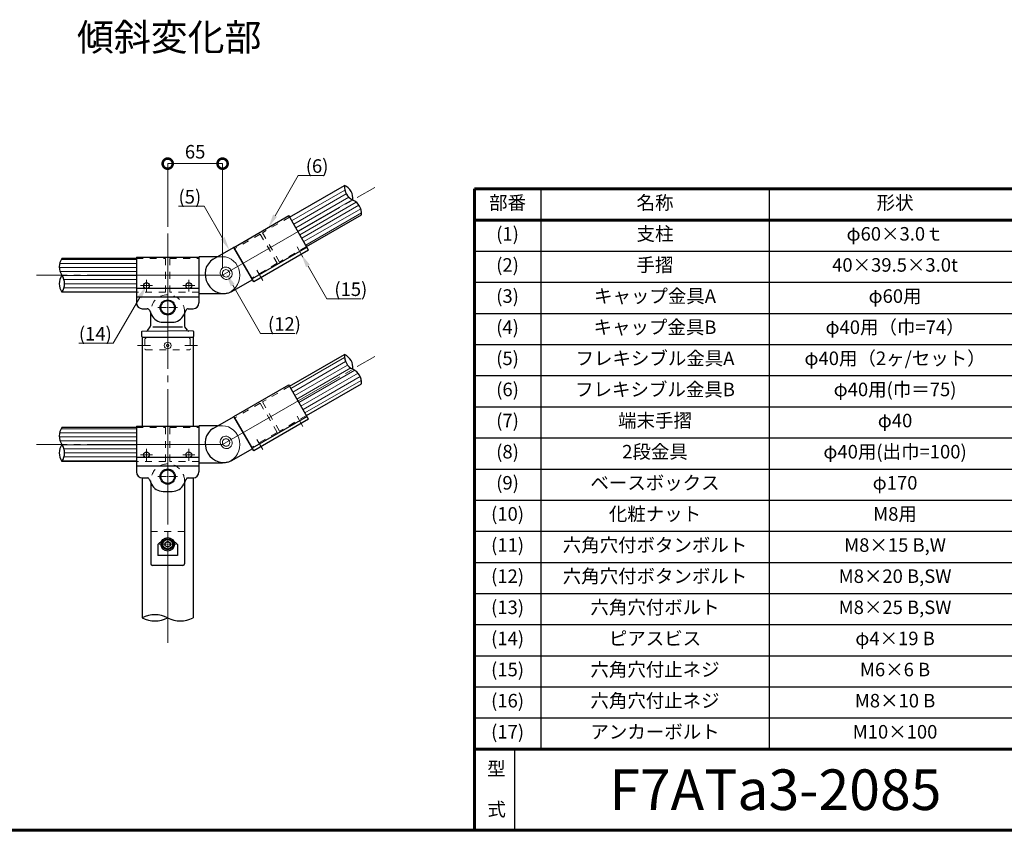
# Model space of a CAD drawing. Extents: x 0 to 420, y 0 to 297.
# Drawn here: x 185 to 330, y 10 to 130 of the extents above; entities that cross this region are included whole.
import ezdxf
from ezdxf.enums import TextEntityAlignment as Align

# ---------------------------------------------------------------- set-up
doc = ezdxf.new("R2010")
doc.units = 0
doc.linetypes.add('CENTER2', pattern=[23, 20, -1, 1, -1])
doc.linetypes.add('DASHED2', pattern=[2, 1, -1])
for name, color, linetype, lineweight in [('中心線', 3, 'CENTER2', 9), ('実線1', 7, 'Continuous', 25), ('実線2', 4, 'Continuous', 15), ('寸法線', 4, 'Continuous', 9), ('破線', 4, 'DASHED2', 9)]:
    doc.layers.add(name, color=color, linetype=linetype, lineweight=lineweight)
doc.styles.add('MSゴシック', font='txt')
doc.styles.add('高さ2MSゴシック', font='txt')
doc.styles.add('高さなしMSゴシック', font='txt')

# ---------------------------------------------------------------- blocks, each defined once
blk = doc.blocks.new('_DotSmall')
at = {"color": 0, "linetype": 'ByBlock', "const_width": 0.5}
blk.add_lwpolyline([(-0.0625, 0, 1), (0.0625, 0, 1)], format="xyb", close=True, dxfattribs=at)
blk = doc.blocks.new('*U7')
at = {"layer": '実線1', "color": 0, "linetype": 'Continuous'}
blk.add_line((125.9, -75.89), (138.89, -75.89), dxfattribs=at)
at = {"layer": '実線1', "color": 0, "transparency": 16777216, "insert": (131.1, -75.9), "char_height": 2, "width": 53.1975, "attachment_point": 5, "style": '高さなしMSゴシック'}
blk.add_mtext('{\u3000\u3000\u3000\u3000\u3000}', dxfattribs=at)
blk = doc.blocks.new('*T6')
at = {"layer": '実線1', "color": 0, "lineweight": 60, "transparency": 16777216}
for p, q in [((0, 0), (158, 0)), ((0, 0), (0, -82.8)), ((158, 0), (158, -82.8)), ((0, -4.6), (158, -4.6)), ((0, -82.8), (158, -82.8))]:
    blk.add_line(p, q, dxfattribs=at)
at = {"layer": '実線1', "color": 0, "linetype": 'ByBlock', "lineweight": -2, "transparency": 16777216}
for p, q in [((9.82, 0), (9.82, -82.8)), ((43.59, 0), (43.59, -82.8)), ((80.81, 0), (80.81, -82.8)), ((104.2, 0), (104.2, -82.8)), ((0, -9.2), (158, -9.2)), ((0, -13.8), (158, -13.8)), ((0, -18.4), (104.2, -18.4)), ((0, -23), (104.2, -23)), ((0, -27.6), (104.2, -27.6)), ((0, -32.2), (104.2, -32.2)), ((0, -36.8), (104.2, -36.8)), ((0, -41.4), (104.2, -41.4)), ((0, -46), (104.2, -46)), ((0, -50.6), (158, -50.6)), ((0, -55.2), (80.81, -55.2)), ((0, -59.8), (80.81, -59.8)), ((0, -64.4), (80.81, -64.4)), ((0, -69), (80.81, -69)), ((104.2, -69), (158, -69)), ((0, -73.6), (80.81, -73.6)), ((0, -78.2), (80.81, -78.2))]:
    blk.add_line(p, q, dxfattribs=at)
at = {"layer": '実線1', "color": 0, "transparency": 16777216}
blk.add_blockref('*U7', (0, 0), dxfattribs=at)
at = {"layer": '実線1', "color": 0, "transparency": 16777216, "char_height": 2, "attachment_point": 5, "style": '高さなしMSゴシック'}
for s, insert, width in [('部番', (4.91, -2.3), 9.2172), ('名称', (26.71, -2.3), 33.1778), ('形状', (62.2, -2.3), 36.6152), ('材質', (92.51, -2.3), 22.7924), ('表面処理', (131.1, -2.3), 53.1975), ('(1)', (4.91, -6.9), 9.2172), ('支柱', (26.71, -6.9), 33.1778), ('φ60×3.0ｔ', (62.2, -6.9), 36.6152), ('A6005CS-T5', (92.51, -6.9), 22.7924), ('JIS H 8602 陽極酸化塗装複合皮膜(MB色)', (131.1, -6.9), 53.1975), ('(2)', (4.91, -11.5), 9.2172), ('手摺', (26.71, -11.5), 33.1778), ('フッ素系特殊オレフィンシート貼り', (131.1, -11.5), 53.1975), ('40×39.5×3.0t', (62.2, -11.5), 36.6152), ('A6063S-T5', (92.51, -11.5), 22.7924), ('キャップ金具A', (26.71, -16.1), 33.1778), ('(3)', (4.91, -16.1), 9.2172), ('φ60用', (62.2, -16.1), 36.6152), ('ADC', (92.51, -16.1), 22.7924), ('(4)', (4.91, -20.7), 9.2172), ('キャップ金具B', (26.71, -20.7), 33.1778), ('φ40用（巾=74）', (62.2, -20.7), 36.6152), ('A6063S-T5', (92.51, -20.7), 22.7924), ('(5)', (4.91, -25.3), 9.2172), ('フレキシブル金具A', (26.71, -25.3), 33.1778), ('φ40用（2ヶ/セット）', (62.2, -25.3), 36.6152), ('ADC', (92.51, -25.3), 22.7924), ('(6)', (4.91, -29.9), 9.2172), ('フレキシブル金具B', (26.71, -29.9), 33.1778), ('φ40用(巾＝75)', (62.2, -29.9), 36.6152), ('A6063S-T5', (92.51, -29.9), 22.7924), ('{\\fMS PGothic|b0|i0|c128|p50;ポリエステル系粉体塗装\\P（マットブラウン色）}', (131.1, -32.2), 53.1975), ('(7)', (4.91, -34.5), 9.2172), ('端末手摺', (26.71, -34.5), 33.1778), ('φ40', (62.2, -34.5), 36.6152), ('ADC', (92.51, -34.5), 22.7924), ('(8)', (4.91, -39.1), 9.2172), ('2段金具', (26.71, -39.1), 33.1778), ('φ40用(出巾=100)', (62.2, -39.1), 36.6152), ('AC4C', (92.51, -39.1), 22.7924), ('(9)', (4.91, -43.7), 9.2172), ('ベースボックス', (26.71, -43.7), 33.1778), ('φ170', (62.2, -43.7), 36.6152), ('AC7A', (92.51, -43.7), 22.7924), ('(10)', (4.91, -48.3), 9.2172), ('化粧ナット', (26.71, -48.3), 33.1778), ('M8用', (62.2, -48.3), 36.6152), ('アルミ材', (92.51, -48.3), 22.7924), ('(11)', (4.91, -52.9), 9.2172), ('六角穴付ボタンボルト', (26.71, -52.9), 33.1778), ('M8×15 B,W', (62.2, -52.9), 36.6152), ('(12)', (4.91, -57.5), 9.2172), ('六角穴付ボタンボルト', (26.71, -57.5), 33.1778), ('M8×20 B,SW', (62.2, -57.5), 36.6152), ('GB', (131.1, -59.8), 53.1975), ('(13)', (4.91, -62.1), 9.2172), ('六角穴付ボルト', (26.71, -62.1), 33.1778), ('M8×25 B,SW', (62.2, -62.1), 36.6152), ('(14)', (4.91, -66.7), 9.2172), ('ピアスビス', (26.71, -66.7), 33.1778), ('φ4×19 B', (62.2, -66.7), 36.6152), ('SUS', (92.51, -66.7), 22.7924), ('(15)', (4.91, -71.3), 9.2172), ('六角穴付止ネジ', (26.71, -71.3), 33.1778), ('M6×6 B', (62.2, -71.3), 36.6152), ('(16)', (4.91, -75.9), 9.2172), ('六角穴付止ネジ', (26.71, -75.9), 33.1778), ('M8×10 B', (62.2, -75.9), 36.6152), ('(17)', (4.91, -80.5), 9.2172), ('アンカーボルト', (26.71, -80.5), 33.1778), ('M10×100', (62.2, -80.5), 36.6152)]:
    blk.add_mtext(s, dxfattribs=dict(at, insert=insert, width=width))

msp = doc.modelspace()

# ---------------------------------------------------------------- linework, layer by layer
at = {"color": 7, "linetype": 'Continuous'}
for p, q in [((206.28, 52.5), (206.66, 52.71)), ((206.28, 52.06), (206.28, 52.5)), ((206.66, 52.71), (207.04, 52.5)), ((207.04, 52.5), (207.04, 52.06)), ((206.66, 51.84), (206.28, 52.06)), ((207.04, 52.06), (206.66, 51.84))]:
    msp.add_line(p, q, dxfattribs=at)
msp.add_circle((206.66, 52.28), 0.812, dxfattribs=at)
at = {"linetype": 'Continuous'}
msp.add_circle((206.66, 52.28), 0.704, dxfattribs=at)
at = {"layer": '中心線'}
for p, q in [((214.78, 92.03), (237.3, 105.03)), ((206.66, 98.21), (206.66, 37.69)), ((225.79, 96.22), (226.66, 94.7)), ((214.78, 92.03), (187.28, 92.03)), ((214.78, 92.03), (206.91, 92.03)), ((219.83, 92.78), (220.71, 91.26)), ((202.66, 90.5), (203.44, 90.5)), ((203.53, 90.58), (203.53, 91.37)), ((203.53, 89.62), (203.53, 90.41)), ((203.62, 90.5), (204.41, 90.5)), ((208.91, 90.5), (209.69, 90.5)), ((209.78, 90.58), (209.78, 91.37)), ((209.78, 89.62), (209.78, 90.41)), ((209.87, 90.5), (210.66, 90.5)), ((202.22, 81.65), (204.1, 81.65)), ((211.09, 81.65), (209.22, 81.65)), ((214.78, 67.03), (237.3, 80.03)), ((225.79, 71.22), (226.66, 69.7)), ((214.78, 67.03), (187.28, 67.03)), ((214.78, 67.03), (206.91, 67.03)), ((219.83, 67.78), (220.71, 66.26)), ((203.53, 65.58), (203.53, 66.37)), ((209.78, 65.58), (209.78, 66.37)), ((202.66, 65.5), (203.44, 65.5)), ((203.53, 64.62), (203.53, 65.41)), ((203.62, 65.5), (204.41, 65.5)), ((208.91, 65.5), (209.69, 65.5)), ((209.78, 64.62), (209.78, 65.41)), ((209.87, 65.5), (210.66, 65.5)), ((206.66, 62.48), (206.66, 63.71)), ((205.22, 62.28), (206.46, 62.28)), ((206.66, 60.84), (206.66, 62.08)), ((206.86, 62.28), (208.09, 62.28)), ((206.66, 52.44), (206.66, 53.53)), ((205.41, 52.28), (206.49, 52.28)), ((206.66, 51.03), (206.66, 52.11)), ((206.82, 52.28), (207.91, 52.28))]:
    msp.add_line(p, q, dxfattribs=at)
at = {"layer": '中心線', "linetype": 'Continuous'}
for p, q in [((203.49, 90.5), (203.58, 90.5)), ((203.53, 90.45), (203.53, 90.54)), ((209.74, 90.5), (209.83, 90.5)), ((209.78, 90.45), (209.78, 90.54)), ((206.66, 87.18), (206.66, 87.38)), ((206.56, 87.28), (206.76, 87.28)), ((203.53, 65.45), (203.53, 65.54)), ((209.78, 65.45), (209.78, 65.54)), ((203.49, 65.5), (203.58, 65.5)), ((209.74, 65.5), (209.83, 65.5)), ((206.56, 62.28), (206.76, 62.28)), ((206.66, 62.18), (206.66, 62.38)), ((206.58, 52.28), (206.74, 52.28)), ((206.66, 52.2), (206.66, 52.36))]:
    msp.add_line(p, q, dxfattribs=at)
at = {"layer": '中心線', "linetype": 'CENTER2'}
for p, q in [((206.66, 87.48), (206.66, 88.71)), ((205.22, 87.28), (206.46, 87.28)), ((206.66, 85.84), (206.66, 87.08)), ((206.86, 87.28), (208.09, 87.28))]:
    msp.add_line(p, q, dxfattribs=at)
at = {"layer": '実線1'}
for p, q in [((224.68, 100.63), (232.8, 105.32)), ((216.44, 96.16), (224.56, 100.85)), ((227.5, 95.76), (224.56, 100.85)), ((227.18, 96.3), (235.3, 100.99)), ((219.38, 91.07), (216.44, 96.16)), ((227.26, 96.17), (219.14, 91.49)), ((202.03, 94.71), (211.28, 94.71)), ((202.03, 94.71), (202.03, 87.96)), ((211.28, 94.71), (211.28, 87.96)), ((227.5, 95.76), (219.38, 91.07)), ((202.03, 94.53), (191.03, 94.53)), ((202.03, 89.53), (191.03, 89.53)), ((202.03, 90.13), (211.28, 90.13)), ((202.03, 88.87), (211.28, 88.87)), ((202.91, 87.09), (203.61, 87.09)), ((203.95, 86.87), (204.28, 86.17)), ((204.16, 84.64), (204.16, 86.42)), ((209.37, 86.87), (209.04, 86.17)), ((209.16, 86.42), (209.16, 84.64)), ((209.71, 87.09), (210.41, 87.09)), ((203.74, 83.9), (204.09, 84.43)), ((205.97, 85.09), (207.34, 85.09)), ((209.58, 83.9), (209.22, 84.43)), ((202.84, 82.96), (202.84, 83.72)), ((202.91, 83.78), (206.63, 83.84)), ((204.47, 84.42), (208.84, 84.42)), ((210.41, 83.78), (206.63, 83.84)), ((210.47, 83.71), (210.47, 82.96)), ((202.91, 82.9), (202.91, 69.71)), ((202.91, 82.9), (210.41, 82.9)), ((210.41, 82.9), (210.41, 69.71)), ((224.68, 75.63), (232.8, 80.32)), ((216.44, 71.16), (224.56, 75.85)), ((227.5, 70.76), (224.56, 75.85)), ((227.18, 71.3), (235.3, 75.99)), ((219.38, 66.07), (216.44, 71.16)), ((227.26, 71.17), (219.14, 66.49)), ((227.5, 70.76), (219.38, 66.07)), ((202.03, 69.53), (191.03, 69.53)), ((202.03, 69.71), (211.28, 69.71)), ((202.03, 69.71), (202.03, 62.96)), ((211.28, 69.71), (211.28, 62.96)), ((202.03, 64.53), (191.03, 64.53)), ((202.03, 65.13), (211.28, 65.13)), ((202.03, 63.87), (211.28, 63.87)), ((202.91, 62.09), (202.91, 41.4)), ((202.91, 62.09), (203.61, 62.09)), ((203.95, 61.87), (204.28, 61.17)), ((204.16, 61.42), (204.16, 49.4)), ((209.37, 61.87), (209.04, 61.17)), ((209.16, 61.42), (209.16, 49.4)), ((209.71, 62.09), (210.41, 62.09)), ((210.41, 62.09), (210.41, 41.4)), ((205.97, 60.09), (207.34, 60.09)), ((205.88, 52.9), (205.22, 52.25)), ((207.44, 52.9), (208.09, 52.25)), ((205.22, 52.25), (205.22, 50.63)), ((208.09, 52.25), (208.09, 50.63)), ((208.09, 50.63), (205.22, 50.63)), ((208.91, 49.15), (204.41, 49.15)), ((258, 10), (258, 22))]:
    msp.add_line(p, q, dxfattribs=at)
at = {"layer": '実線1', "linetype": 'Continuous'}
for p, q in [((213.41, 94.41), (216.38, 96.13)), ((216.56, 95.94), (216.47, 96.1)), ((211.28, 94.53), (211.29, 94.72)), ((214.05, 94.78), (211.34, 94.78)), ((216.56, 95.94), (219.06, 91.61)), ((211.28, 94.53), (211.28, 89.53)), ((212.42, 93.31), (212.26, 92.82)), ((212.68, 93.74), (212.42, 93.31)), ((213.01, 94.12), (212.68, 93.74)), ((213.41, 94.41), (213.01, 94.12)), ((212.26, 92.82), (212.2, 92.3)), ((212.2, 92.3), (212.24, 91.77)), ((212.24, 91.77), (212.37, 91.25)), ((212.37, 91.25), (212.6, 90.76)), ((212.6, 90.76), (212.91, 90.32)), ((212.91, 90.32), (213.29, 89.95)), ((216.16, 89.65), (219.13, 91.36)), ((219.06, 91.61), (219.15, 91.45)), ((211.28, 89.53), (211.29, 89.34)), ((214.78, 89.28), (211.34, 89.28)), ((213.29, 89.95), (213.73, 89.65)), ((213.73, 89.65), (214.21, 89.45)), ((214.21, 89.45), (214.71, 89.35)), ((214.71, 89.35), (215.22, 89.34)), ((215.06, 89.29), (214.78, 89.28)), ((215.49, 89.39), (215.06, 89.29)), ((215.22, 89.34), (215.7, 89.45)), ((215.7, 89.45), (216.16, 89.65)), ((213.41, 69.41), (216.38, 71.13)), ((216.56, 70.94), (216.47, 71.1)), ((216.56, 70.94), (219.06, 66.61)), ((211.28, 69.53), (211.29, 69.72)), ((211.28, 69.53), (211.28, 64.53)), ((214.05, 69.78), (211.34, 69.78)), ((212.68, 68.74), (212.42, 68.31)), ((213.01, 69.12), (212.68, 68.74)), ((213.41, 69.41), (213.01, 69.12)), ((212.26, 67.82), (212.2, 67.3)), ((212.2, 67.3), (212.24, 66.77)), ((212.42, 68.31), (212.26, 67.82)), ((212.24, 66.77), (212.37, 66.25)), ((212.37, 66.25), (212.6, 65.76)), ((212.6, 65.76), (212.91, 65.32)), ((216.16, 64.65), (219.13, 66.36)), ((219.06, 66.61), (219.15, 66.45)), ((211.28, 64.53), (211.29, 64.34)), ((214.78, 64.28), (211.34, 64.28)), ((212.91, 65.32), (213.29, 64.95)), ((213.29, 64.95), (213.73, 64.65)), ((213.73, 64.65), (214.21, 64.45)), ((214.21, 64.45), (214.71, 64.35)), ((214.71, 64.35), (215.22, 64.34)), ((215.06, 64.29), (214.78, 64.28)), ((215.49, 64.39), (215.06, 64.29)), ((215.22, 64.34), (215.7, 64.45)), ((215.7, 64.45), (216.16, 64.65))]:
    msp.add_line(p, q, dxfattribs=at)
at = {"layer": '実線1', "color": 4, "linetype": 'DASHED2'}
for p, q in [((204.16, 86.42), (204.16, 86.65)), ((209.16, 86.65), (209.16, 86.42))]:
    msp.add_line(p, q, dxfattribs=at)
at = {"layer": '実線1', "lineweight": 60}
for p, q in [((252, 10), (252, 22)), ((252, 22), (328, 22)), ((252, 22), (410, 22)), ((410, 10), (15, 10))]:
    msp.add_line(p, q, dxfattribs=at)
at = {"layer": '実線1'}
for centre, radius in [((203.53, 90.5), 0.437), ((209.78, 90.5), 0.437), ((206.66, 87.28), 1.12), ((206.66, 87.28), 1), ((203.53, 65.5), 0.437), ((209.78, 65.5), 0.437), ((206.66, 62.28), 1.12), ((206.66, 62.28), 1), ((206.66, 52.28), 1)]:
    msp.add_circle(centre, radius, dxfattribs=at)
for centre, radius, start, end in [((234.94, 105.11), 2.15, 174.4678, 245.5322), ((231.91, 103.36), 2.15, 354.4678, 65.5322), ((233.16, 101.19), 2.15, 354.4678, 65.5322), ((192.78, 93.28), 2.15, 144.4678, 215.5322), ((192.78, 90.78), 2.15, 144.4678, 215.5322), ((189.28, 90.78), 2.15, 324.4678, 35.5322), ((202.91, 87.96), 0.875, 180, 270), ((210.41, 87.96), 0.875, 270, 0), ((203.61, 86.71), 0.375, 25.1148, 90), ((205.97, 86.96), 1.87, 205.1148, 270), ((207.34, 86.96), 1.87, 270, 334.8852), ((209.71, 86.71), 0.375, 90, 154.8852), ((203.78, 84.64), 0.375, 326.3099, 0), ((209.53, 84.64), 0.375, 180, 213.6901), ((202.91, 83.72), 0.0625, 91, 180), ((203.53, 84.04), 0.25, 271, 326.3099), ((209.78, 84.04), 0.25, 213.6901, 269), ((210.41, 83.71), 0.0625, 0, 89), ((202.91, 82.96), 0.0625, 180, 270), ((210.41, 82.96), 0.0625, 270, 0), ((234.94, 80.11), 2.15, 174.4678, 245.5322), ((231.91, 78.36), 2.15, 354.4678, 65.5322), ((233.16, 76.19), 2.15, 354.4678, 65.5322), ((192.78, 68.28), 2.15, 144.4678, 215.5322), ((192.78, 65.78), 2.15, 144.4678, 215.5322), ((189.28, 65.78), 2.15, 324.4678, 35.5322), ((202.91, 62.96), 0.875, 180, 270), ((210.41, 62.96), 0.875, 270, 0), ((203.61, 61.71), 0.375, 25.1148, 90), ((205.97, 61.96), 1.87, 205.1148, 270), ((207.34, 61.96), 1.87, 270, 334.8852), ((209.71, 61.71), 0.375, 90, 154.8852), ((204.41, 49.4), 0.25, 180, 270), ((208.91, 49.4), 0.25, 270, 0), ((204.78, 37.85), 4.02, 62.1784, 117.8216), ((204.78, 44.96), 4.02, 242.1784, 297.8216), ((208.53, 44.96), 4.02, 242.1784, 297.8216)]:
    msp.add_arc(centre, radius, start, end, dxfattribs=at)
at = {"layer": '実線1', "linetype": 'Continuous'}
for centre, start, end in [((216.41, 96.07), 31.0002, 120.0002), ((211.35, 94.71), 90, 179), ((219.1, 91.42), 300.0002, 29.0002), ((211.35, 89.34), 181, 270), ((216.41, 71.07), 31.0002, 120.0002), ((211.35, 69.71), 90, 179), ((219.1, 66.42), 300.0002, 29.0002), ((211.35, 64.34), 181, 270)]:
    msp.add_arc(centre, 0.0625, start, end, dxfattribs=at)
at = {"layer": '実線2'}
for radius in [0.5, 0.187]:
    msp.add_circle((206.66, 81.65), radius, dxfattribs=at)
at = {"layer": '寸法線', "color": 4, "lineweight": 9}
for p, q in [((206.66, 99.21), (206.66, 108.53)), ((206.66, 108.53), (214.78, 108.53)), ((214.78, 93.03), (214.78, 108.53))]:
    msp.add_line(p, q, dxfattribs=at)
at = {"layer": '寸法線', "color": 4, "linetype": 'ByBlock', "lineweight": 9}
for p, q in [((225.97, 106.78), (226.97, 106.78)), ((212.05, 102.23), (211.05, 102.23)), ((230.2, 88.57), (231.2, 88.57)), ((220.39, 83.43), (221.39, 83.43)), ((198.62, 81.99), (197.62, 81.99))]:
    msp.add_line(p, q, dxfattribs=at)
at = {"layer": '寸法線', "linetype": 'Continuous'}
for p, q in [((224.69, 100.61), (232.8, 105.29)), ((224.99, 100.1), (232.85, 104.63)), ((225.29, 99.58), (233.06, 104.07)), ((225.59, 99.06), (233.42, 103.59)), ((225.88, 98.55), (233.95, 103.2)), ((226.18, 98.03), (234.53, 102.85)), ((226.48, 97.52), (234.94, 102.4)), ((226.78, 97), (235.2, 101.87)), ((227.07, 96.49), (235.31, 101.24)), ((190.63, 93.18), (202.03, 93.18)), ((190.69, 93.77), (202.03, 93.77)), ((190.93, 94.37), (202.03, 94.37)), ((190.75, 92.58), (202.03, 92.58)), ((191.06, 91.98), (202.03, 91.98)), ((191.34, 91.39), (202.03, 91.39)), ((191.43, 90.79), (202.03, 90.79)), ((191.08, 89.6), (202.03, 89.6)), ((191.35, 90.2), (202.03, 90.2)), ((224.88, 75.29), (232.81, 79.86)), ((225.18, 74.77), (232.96, 79.27)), ((225.48, 74.25), (233.27, 78.76)), ((225.77, 73.74), (233.73, 78.33)), ((226.07, 73.22), (234.34, 78)), ((226.37, 72.71), (234.81, 77.58)), ((226.67, 72.19), (235.12, 77.07)), ((226.96, 71.68), (235.29, 76.48)), ((190.69, 68.77), (202.03, 68.77)), ((190.93, 69.36), (202.03, 69.36)), ((190.63, 68.17), (202.03, 68.17)), ((190.75, 67.58), (202.03, 67.58)), ((191.06, 66.98), (202.03, 66.98)), ((191.35, 66.39), (202.03, 66.39)), ((191.43, 65.79), (202.03, 65.79)), ((191.08, 64.6), (202.03, 64.6)), ((191.35, 65.2), (202.03, 65.2))]:
    msp.add_line(p, q, dxfattribs=at)
at = {"layer": '寸法線', "color": 4, "linetype": 'ByBlock', "lineweight": 9}
for points in [[(222.55, 100.84), (225.97, 106.78)], [(226.97, 106.78), (229.76, 106.78)], [(208.26, 102.23), (211.05, 102.23)], [(214.78, 97.51), (212.05, 102.23)], [(227.41, 93.4), (230.2, 88.57)], [(216.27, 90.57), (220.39, 83.43)], [(202.53, 88.76), (198.62, 81.99)], [(231.2, 88.57), (235.29, 88.57)], [(221.39, 83.43), (225.48, 83.43)], [(193.53, 81.99), (197.62, 81.99)]]:
    msp.add_lwpolyline(points, dxfattribs=at)
at = {"layer": '寸法線', "color": 4}
for points in [[(222.83, 100.67), (221.55, 99.11), (222.26, 101.01)], [(215.07, 97.68), (215.78, 95.78), (214.49, 97.34)], [(227.12, 93.23), (226.41, 95.13), (227.7, 93.57)], [(215.98, 90.41), (215.27, 92.31), (216.56, 90.74)], [(202.24, 88.93), (203.53, 90.5), (202.82, 88.6)]]:
    msp.add_solid(points, dxfattribs=at)
at = {"layer": '破線'}
for p, q in [((224.68, 100.63), (220.68, 98.32)), ((220.35, 98.13), (216.56, 95.94)), ((222.85, 93.8), (220.35, 98.13)), ((223.18, 93.99), (220.68, 98.32)), ((227.18, 96.3), (223.18, 93.99)), ((214.78, 94.78), (214.05, 94.78)), ((214.78, 94.78), (215.22, 94.74)), ((215.22, 94.74), (215.65, 94.61)), ((202.03, 94.53), (206.34, 94.53)), ((206.34, 89.53), (206.34, 94.53)), ((206.97, 94.53), (211.28, 94.53)), ((206.97, 94.53), (206.97, 89.53)), ((214.82, 93.13), (215, 93.21)), ((215, 93.21), (215.2, 93.24)), ((215.2, 93.24), (215.4, 93.23)), ((215.4, 93.23), (215.59, 93.17)), ((215.59, 93.17), (215.77, 93.07)), ((215.65, 94.61), (216.05, 94.41)), ((216.05, 94.41), (216.41, 94.13)), ((216.41, 94.13), (216.72, 93.8)), ((216.72, 93.8), (216.97, 93.4)), ((216.97, 93.4), (217.16, 92.97)), ((222.85, 93.8), (219.06, 91.61)), ((214.48, 92.7), (214.44, 92.5)), ((214.44, 92.5), (214.44, 92.3)), ((214.44, 92.3), (214.49, 92.1)), ((214.56, 92.87), (214.48, 92.7)), ((214.49, 92.1), (214.58, 91.91)), ((214.67, 93.02), (214.56, 92.87)), ((214.58, 91.91), (214.7, 91.74)), ((214.82, 93.13), (214.67, 93.02)), ((214.7, 91.74), (214.85, 91.6)), ((214.75, 92.33), (214.77, 92.48)), ((214.77, 92.19), (214.75, 92.33)), ((214.77, 92.48), (214.82, 92.61)), ((214.83, 92.06), (214.77, 92.19)), ((214.82, 92.61), (214.9, 92.72)), ((214.92, 91.94), (214.83, 92.06)), ((214.9, 92.72), (215.01, 92.81)), ((215.03, 91.85), (214.92, 91.94)), ((215.01, 92.81), (215.14, 92.86)), ((215.16, 91.79), (215.03, 91.85)), ((215.14, 92.86), (215.27, 92.87)), ((215.3, 91.77), (215.16, 91.79)), ((215.27, 92.87), (215.41, 92.85)), ((215.44, 91.78), (215.3, 91.77)), ((215.41, 92.85), (215.54, 92.79)), ((215.57, 91.83), (215.44, 91.78)), ((215.54, 92.79), (215.66, 92.7)), ((215.68, 91.92), (215.57, 91.83)), ((215.66, 92.7), (215.75, 92.58)), ((215.76, 92.03), (215.68, 91.92)), ((215.75, 92.58), (215.8, 92.45)), ((215.75, 92.58), (215.75, 92.58)), ((215.81, 92.16), (215.76, 92.03)), ((215.77, 93.07), (215.93, 92.93)), ((215.8, 92.45), (215.83, 92.31)), ((215.83, 92.31), (215.81, 92.16)), ((216.04, 91.78), (215.92, 91.63)), ((215.93, 92.93), (216.05, 92.76)), ((216.13, 91.96), (216.04, 91.78)), ((216.05, 92.76), (216.14, 92.57)), ((216.18, 92.16), (216.13, 91.96)), ((216.14, 92.57), (216.18, 92.36)), ((216.18, 92.36), (216.18, 92.16)), ((217.16, 92.97), (217.27, 92.51)), ((217.27, 92.51), (217.31, 92.03)), ((217.31, 92.03), (217.27, 91.55)), ((214.85, 91.6), (215.02, 91.49)), ((215.02, 91.49), (215.21, 91.43)), ((215.21, 91.43), (215.4, 91.41)), ((215.4, 91.41), (215.59, 91.44)), ((215.59, 91.44), (215.76, 91.51)), ((215.92, 91.63), (215.76, 91.51)), ((215.76, 91.51), (215.76, 91.51)), ((216.72, 90.26), (216.41, 89.92)), ((216.97, 90.65), (216.72, 90.26)), ((217.16, 91.09), (216.97, 90.65)), ((217.27, 91.55), (217.16, 91.09)), ((206.34, 89.53), (202.03, 89.53)), ((211.28, 89.53), (206.97, 89.53)), ((215.65, 89.44), (215.49, 89.39)), ((216.05, 89.65), (215.65, 89.44)), ((216.41, 89.92), (216.05, 89.65)), ((203.3, 82.65), (203.3, 81.15)), ((210.01, 82.65), (210.01, 81.15)), ((203.43, 81.03), (209.89, 81.03)), ((224.68, 75.63), (220.68, 73.32)), ((220.35, 73.13), (216.56, 70.94)), ((222.85, 68.8), (220.35, 73.13)), ((223.18, 68.99), (220.68, 73.32)), ((227.18, 71.3), (223.18, 68.99)), ((202.03, 69.53), (206.34, 69.53)), ((206.34, 64.53), (206.34, 69.53)), ((206.97, 69.53), (211.28, 69.53)), ((206.97, 69.53), (206.97, 64.53)), ((214.78, 69.78), (214.05, 69.78)), ((214.78, 69.78), (215.22, 69.74)), ((215.22, 69.74), (215.65, 69.61)), ((215.65, 69.61), (216.05, 69.41)), ((216.05, 69.41), (216.41, 69.13)), ((216.41, 69.13), (216.72, 68.8)), ((216.72, 68.8), (216.97, 68.4)), ((222.85, 68.8), (219.06, 66.61)), ((214.48, 67.7), (214.44, 67.5)), ((214.44, 67.5), (214.44, 67.3)), ((214.44, 67.3), (214.49, 67.1)), ((214.56, 67.87), (214.48, 67.7)), ((214.49, 67.1), (214.58, 66.91)), ((214.67, 68.02), (214.56, 67.87)), ((214.82, 68.13), (214.67, 68.02)), ((214.75, 67.33), (214.77, 67.48)), ((214.77, 67.19), (214.75, 67.33)), ((214.77, 67.48), (214.82, 67.61)), ((214.83, 67.06), (214.77, 67.19)), ((214.82, 68.13), (215, 68.21)), ((214.82, 67.61), (214.9, 67.72)), ((214.92, 66.94), (214.83, 67.06)), ((214.9, 67.72), (215.01, 67.81)), ((215, 68.21), (215.2, 68.24)), ((215.01, 67.81), (215.14, 67.86)), ((215.14, 67.86), (215.27, 67.87)), ((215.2, 68.24), (215.4, 68.23)), ((215.27, 67.87), (215.41, 67.85)), ((215.4, 68.23), (215.59, 68.17)), ((215.41, 67.85), (215.54, 67.79)), ((215.54, 67.79), (215.66, 67.7)), ((215.59, 68.17), (215.77, 68.07)), ((215.66, 67.7), (215.75, 67.58)), ((215.76, 67.03), (215.68, 66.92)), ((215.75, 67.58), (215.8, 67.45)), ((215.75, 67.58), (215.75, 67.58)), ((215.81, 67.16), (215.76, 67.03)), ((215.77, 68.07), (215.93, 67.93)), ((215.8, 67.45), (215.83, 67.31)), ((215.83, 67.31), (215.81, 67.16)), ((215.93, 67.93), (216.05, 67.76)), ((216.05, 67.76), (216.14, 67.57)), ((216.18, 67.16), (216.13, 66.96)), ((216.14, 67.57), (216.18, 67.36)), ((216.18, 67.36), (216.18, 67.16)), ((216.97, 68.4), (217.16, 67.97)), ((217.16, 67.97), (217.27, 67.51)), ((217.27, 67.51), (217.31, 67.03)), ((217.31, 67.03), (217.27, 66.55)), ((214.58, 66.91), (214.7, 66.74)), ((214.7, 66.74), (214.85, 66.6)), ((214.85, 66.6), (215.02, 66.49)), ((215.03, 66.85), (214.92, 66.94)), ((215.02, 66.49), (215.21, 66.43)), ((215.16, 66.79), (215.03, 66.85)), ((215.3, 66.77), (215.16, 66.79)), ((215.21, 66.43), (215.4, 66.41)), ((215.44, 66.78), (215.3, 66.77)), ((215.4, 66.41), (215.59, 66.44)), ((215.57, 66.83), (215.44, 66.78)), ((215.68, 66.92), (215.57, 66.83)), ((215.59, 66.44), (215.76, 66.51)), ((215.92, 66.63), (215.76, 66.51)), ((215.76, 66.51), (215.76, 66.51)), ((216.04, 66.78), (215.92, 66.63)), ((216.13, 66.96), (216.04, 66.78)), ((216.97, 65.65), (216.72, 65.26)), ((217.16, 66.09), (216.97, 65.65)), ((217.27, 66.55), (217.16, 66.09)), ((206.34, 64.53), (202.03, 64.53)), ((211.28, 64.53), (206.97, 64.53)), ((215.65, 64.44), (215.49, 64.39)), ((216.05, 64.65), (215.65, 64.44)), ((216.41, 64.92), (216.05, 64.65)), ((216.72, 65.26), (216.41, 64.92)), ((204.16, 61.65), (204.16, 61.42)), ((209.16, 61.65), (209.16, 61.42)), ((209.16, 54.15), (204.16, 54.15))]:
    msp.add_line(p, q, dxfattribs=at)
for centre, radius, start, end in [((206.66, 86.65), 2.5, 0.0001, 180), ((203.3, 82.78), 0.125, 270, 90), ((210.01, 82.78), 0.125, 90, 270), ((203.43, 81.15), 0.125, 180, 270), ((209.89, 81.15), 0.125, 270, 0), ((206.66, 61.65), 2.5, 359.9901, 180)]:
    msp.add_arc(centre, radius, start, end, dxfattribs=at)

# ---------------------------------------------------------------- block references
msp.add_blockref('*T6', (252, 104.8))
at = {"layer": '寸法線', "color": 4, "lineweight": 9, "xscale": 2.999999970418357, "yscale": 2.999999970418357, "zscale": 2.999999970418357, "rotation": 180}
msp.add_blockref('_DotSmall', (206.66, 108.53), dxfattribs=at)
at = {"layer": '寸法線', "color": 4, "lineweight": 9, "xscale": 2.999999970418357, "yscale": 2.999999970418357, "zscale": 2.999999970418357}
msp.add_blockref('_DotSmall', (214.78, 108.53), dxfattribs=at)

# ---------------------------------------------------------------- texts
at = {"layer": '実線1', "style": '高さなしMSゴシック'}
msp.add_text('%%U傾斜変化部', height=4, dxfattribs=at).set_placement((193.24, 125.22))
at = {"layer": '実線1', "lineweight": 35, "style": 'MSゴシック'}
for s, p in [('型', (253.88, 18.1)), ('式', (253.93, 12.1))]:
    msp.add_text(s, height=2, dxfattribs=at).set_placement(p)
at = {"layer": '実線1', "style": 'MSゴシック'}
msp.add_text('F7ATa3-2085', height=6, dxfattribs=at).set_placement((296.5, 16), align=Align.MIDDLE_CENTER)
at = {"layer": '寸法線', "color": 4, "char_height": 2, "style": '高さ2MSゴシック'}
for s, insert, attachment_point in [('65', (210.72, 110.03), 5), ('(6)', (227.07, 109.18), 1), ('(5)', (208.26, 104.63), 1), ('(15)', (231.3, 90.97), 1), ('(12)', (221.49, 85.83), 1), ('(14)', (193.53, 84.39), 1)]:
    msp.add_mtext(s, dxfattribs=dict(at, insert=insert, attachment_point=attachment_point))

doc.saveas('drawing.dxf')
